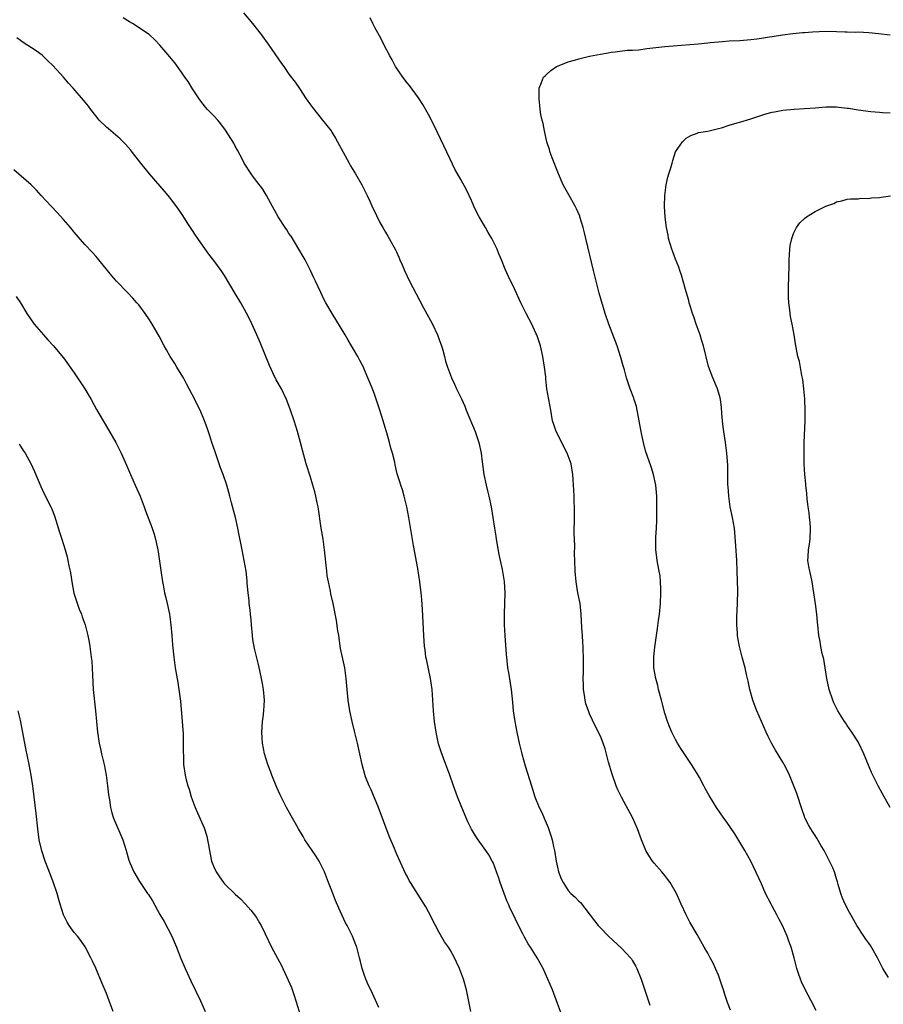
# Model space of a CAD drawing. Units: inches. Extents: x 2514000 to 2517000, y 1536000 to 1539000.
# Drawn here: x 2515619 to 2515780, y 1536412 to 1536596 of the extents above; entities that cross this region are included whole.
import ezdxf

# ---------------------------------------------------------------- set-up
doc = ezdxf.new("R2010")
doc.units = ezdxf.units.IN
doc.header["$MEASUREMENT"] = 0
doc.layers.add('LD25141536_10ft', color=53, linetype='Continuous')

msp = doc.modelspace()

# ---------------------------------------------------------------- linework, layer by layer
at = {"layer": 'LD25141536_10ft'}
for points, elevation in [([(2515719.97, 1536410.03), (2515719, 1536412.5), (2515718.07, 1536415), (2515717.24, 1536417), (2515716.33, 1536419), (2515715.25, 1536421), (2515713.96, 1536423), (2515713.57, 1536423.57), (2515712.84, 1536424.84), (2515712.53, 1536425.47), (2515711.49, 1536427.49), (2515710.79, 1536429), (2515710.2, 1536430.2), (2515709.88, 1536431), (2515709.59, 1536431.59), (2515708.31, 1536435), (2515708, 1536436), (2515707.65, 1536437), (2515707, 1536438.72), (2515706.87, 1536439), (2515706.2, 1536440.2), (2515705.66, 1536441), (2515704.23, 1536443), (2515703.74, 1536443.74), (2515702.98, 1536444.98), (2515702.33, 1536446.33), (2515701.19, 1536449), (2515700.37, 1536451), (2515699.63, 1536453), (2515698.95, 1536455), (2515698.24, 1536457), (2515697.35, 1536459.35), (2515696.86, 1536460.86), (2515696.39, 1536463), (2515696.12, 1536465), (2515695.94, 1536467), (2515695.82, 1536469), (2515695.64, 1536471), (2515695.34, 1536473), (2515694.6, 1536476.6), (2515694.51, 1536477), (2515694.35, 1536478.35), (2515694.23, 1536479), (2515694.1, 1536481), (2515693.87, 1536485.87), (2515693.76, 1536487.76), (2515693.65, 1536489), (2515693.39, 1536491), (2515693, 1536493.48), (2515692.21, 1536497.79), (2515691.34, 1536503), (2515690.96, 1536505), (2515690.44, 1536507), (2515690.14, 1536508.14), (2515689.81, 1536509), (2515689.64, 1536509.64), (2515689.17, 1536511.17), (2515688.8, 1536512.8), (2515688.69, 1536513.31), (2515688.27, 1536515), (2515687.95, 1536515.95), (2515687.72, 1536517), (2515687.24, 1536518.76), (2515687.12, 1536519.12), (2515686.57, 1536521), (2515685.95, 1536523), (2515685, 1536525.82), (2515684.53, 1536527), (2515683, 1536530.65), (2515682.85, 1536531), (2515682.22, 1536532.22), (2515681.81, 1536533), (2515681, 1536534.37), (2515680.65, 1536535), (2515680.03, 1536536.03), (2515679.48, 1536537), (2515677.02, 1536541), (2515675.87, 1536543), (2515675.57, 1536543.57), (2515674.9, 1536544.9), (2515673.93, 1536547), (2515673.65, 1536547.65), (2515673, 1536549), (2515671.99, 1536551), (2515671.64, 1536551.64), (2515670.85, 1536553), (2515669.38, 1536555.38), (2515669, 1536555.93), (2515668.59, 1536556.59), (2515668.31, 1536557), (2515666.99, 1536559), (2515666.28, 1536560.28), (2515664.82, 1536563), (2515664.15, 1536564.15), (2515663, 1536565.61), (2515662.41, 1536566.41), (2515661.93, 1536567), (2515661.58, 1536567.58), (2515661, 1536568.45), (2515660.68, 1536569), (2515660.32, 1536569.68), (2515659.43, 1536571.43), (2515659, 1536572.15), (2515658.7, 1536572.7), (2515657.16, 1536575.16), (2515656.31, 1536576.31), (2515655.74, 1536577), (2515655, 1536577.84), (2515653.85, 1536579), (2515653.45, 1536579.45), (2515652.56, 1536580.56), (2515652.24, 1536581), (2515651, 1536582.88), (2515650.19, 1536584.19), (2515649.62, 1536585), (2515649, 1536585.97), (2515647.71, 1536587.71), (2515646.81, 1536588.81), (2515644.93, 1536591), (2515644, 1536592), (2515642.96, 1536593), (2515639.87, 1536595), (2515639.3, 1536595.3), (2515639, 1536595.52), (2515638.08, 1536596.08)], 7090), ([(2515660.55, 1536597), (2515662.21, 1536595), (2515663.83, 1536593), (2515665.26, 1536591), (2515667.58, 1536587.58), (2515668.02, 1536587), (2515669, 1536585.61), (2515670.12, 1536584.12), (2515670.94, 1536582.94), (2515672.18, 1536581), (2515673, 1536579.86), (2515673.35, 1536579.35), (2515675.26, 1536577), (2515676.04, 1536576.04), (2515676.84, 1536575), (2515677, 1536574.77), (2515677.67, 1536573.67), (2515678.06, 1536573), (2515679.06, 1536571.06), (2515680.18, 1536569), (2515680.48, 1536568.48), (2515681.4, 1536567), (2515682.58, 1536565), (2515683.56, 1536563), (2515684.06, 1536561.94), (2515684.63, 1536560.63), (2515685, 1536559.93), (2515685.28, 1536559.28), (2515685.95, 1536557.95), (2515686.49, 1536557), (2515687, 1536556.17), (2515687.41, 1536555.41), (2515687.66, 1536555), (2515688.84, 1536552.84), (2515689, 1536552.46), (2515689.47, 1536551.47), (2515689.65, 1536551), (2515690.08, 1536550.08), (2515690.5, 1536549), (2515691.45, 1536547), (2515692.66, 1536544.66), (2515694.04, 1536542.04), (2515695, 1536540.37), (2515695.73, 1536539), (2515696.67, 1536537), (2515697.28, 1536535.28), (2515697.39, 1536535), (2515697.57, 1536534.43), (2515697.95, 1536533), (2515698.15, 1536532.15), (2515698.5, 1536531), (2515699.24, 1536529), (2515699.82, 1536527.82), (2515700.18, 1536527), (2515701.11, 1536525.11), (2515701.73, 1536523.73), (2515702, 1536523), (2515703.66, 1536519), (2515704.33, 1536517), (2515704.77, 1536515), (2515705, 1536513.39), (2515705.31, 1536511), (2515705.7, 1536509), (2515705.95, 1536507.95), (2515706.2, 1536507), (2515706.64, 1536505), (2515707.25, 1536501), (2515707.52, 1536499.52), (2515707.59, 1536499), (2515708.09, 1536496.09), (2515708.7, 1536493.3), (2515709.1, 1536491.1), (2515709.21, 1536489), (2515709.07, 1536485.07), (2515709.08, 1536483), (2515709.18, 1536481), (2515709.48, 1536477.48), (2515709.5, 1536477), (2515709.72, 1536475), (2515709.89, 1536474.11), (2515710.17, 1536472.17), (2515710.37, 1536471), (2515710.62, 1536468.62), (2515710.76, 1536467), (2515711.04, 1536465), (2515711.41, 1536463), (2515711.86, 1536461), (2515712.37, 1536459), (2515713, 1536456.75), (2515714.16, 1536453), (2515714.38, 1536452.38), (2515714.78, 1536451), (2515715.58, 1536449), (2515716.08, 1536448.08), (2515716.51, 1536447), (2515717.27, 1536445.27), (2515717.79, 1536443.79), (2515718.01, 1536443), (2515718.26, 1536441.74), (2515718.43, 1536441), (2515718.77, 1536439), (2515719, 1536437.88), (2515719.23, 1536437), (2515719.72, 1536435.72), (2515720.04, 1536435), (2515721, 1536433.56), (2515721.51, 1536433), (2515722.31, 1536432.31), (2515723, 1536431.52), (2515723.27, 1536431.27), (2515725.91, 1536427.91), (2515726.6, 1536427), (2515727, 1536426.55), (2515728.49, 1536425), (2515731, 1536422.73), (2515732.62, 1536421), (2515732.78, 1536420.78), (2515733, 1536420.44), (2515733.52, 1536419.52), (2515733.78, 1536419), (2515734.57, 1536417), (2515736.2, 1536412.2)], 7100), ([(2515751.26, 1536411.26), (2515750.69, 1536412.69), (2515750.18, 1536414.18), (2515749.94, 1536415), (2515749.7, 1536415.7), (2515749.28, 1536417), (2515749, 1536417.77), (2515748.47, 1536419), (2515748, 1536420), (2515747.48, 1536421), (2515747, 1536421.87), (2515746.36, 1536423), (2515745, 1536425.31), (2515743.66, 1536427.66), (2515742.97, 1536429), (2515742.06, 1536431), (2515741.18, 1536433), (2515740.03, 1536435), (2515739.59, 1536435.59), (2515739, 1536436.3), (2515738.42, 1536437), (2515737, 1536438.63), (2515736.7, 1536439), (2515736.02, 1536440.02), (2515735.49, 1536441), (2515734.69, 1536443), (2515733.94, 1536445), (2515733.02, 1536447), (2515730.93, 1536450.93), (2515730.27, 1536452.27), (2515729.97, 1536453), (2515729.17, 1536455.17), (2515728.54, 1536457.46), (2515727.92, 1536459.92), (2515727.52, 1536461), (2515727, 1536462.25), (2515726.09, 1536464.09), (2515725, 1536466.43), (2515724.77, 1536467), (2515724.3, 1536468.3), (2515724.16, 1536469), (2515724.07, 1536469.93), (2515723.88, 1536471), (2515723.84, 1536471.84), (2515723.82, 1536473), (2515723.83, 1536474.17), (2515723.88, 1536475.88), (2515723.86, 1536477), (2515723.78, 1536478.22), (2515723.78, 1536479), (2515723.75, 1536479.75), (2515723.64, 1536481), (2515723.55, 1536482.45), (2515723.43, 1536485), (2515723.21, 1536487), (2515722.83, 1536489), (2515722.49, 1536491), (2515722.31, 1536493), (2515722.26, 1536495), (2515722.21, 1536496.21), (2515722.27, 1536497.73), (2515722.09, 1536500.09), (2515722.15, 1536503), (2515722.21, 1536504.21), (2515722.2, 1536505), (2515722.14, 1536505.86), (2515722.13, 1536507), (2515722.08, 1536508.08), (2515721.91, 1536510.09), (2515721.85, 1536511), (2515721.54, 1536513), (2515720.83, 1536515), (2515718.76, 1536519), (2515718.34, 1536520.34), (2515718.1, 1536521), (2515717.76, 1536523), (2515717.05, 1536527), (2515716.86, 1536528.86), (2515716.81, 1536529.19), (2515716.62, 1536531), (2515716.31, 1536533), (2515715.84, 1536535), (2515715.15, 1536537), (2515715, 1536537.37), (2515714.21, 1536539), (2515713.17, 1536541), (2515713, 1536541.37), (2515712.17, 1536543), (2515711, 1536545.62), (2515709.89, 1536547.89), (2515709.25, 1536549.25), (2515708.56, 1536551), (2515708.09, 1536552.09), (2515707.77, 1536553), (2515706.8, 1536555), (2515706.12, 1536556.12), (2515705.63, 1536557), (2515704.44, 1536559), (2515703.95, 1536559.95), (2515703.46, 1536561), (2515703, 1536562.06), (2515702.04, 1536564.04), (2515701, 1536565.98), (2515699.91, 1536567.91), (2515699, 1536569.74), (2515696.05, 1536576.05), (2515695, 1536578.09), (2515693.94, 1536579.94), (2515693.15, 1536581.15), (2515691.45, 1536583.45), (2515691, 1536583.96), (2515690.22, 1536585), (2515688.85, 1536587), (2515688.23, 1536588.23), (2515687.77, 1536589), (2515686.74, 1536591), (2515686.17, 1536592.17), (2515685, 1536594.26), (2515684.61, 1536595), (2515684.09, 1536596.09)], 7110), ([(2515767.18, 1536411.18), (2515766.26, 1536413), (2515765.12, 1536415.12), (2515764.49, 1536416.49), (2515764.27, 1536417), (2515763.93, 1536418.07), (2515763.61, 1536419), (2515763.47, 1536419.47), (2515763.1, 1536421), (2515762.53, 1536423), (2515762.1, 1536424.1), (2515761.81, 1536425), (2515760.95, 1536427), (2515760.23, 1536428.23), (2515759.85, 1536429), (2515759, 1536430.64), (2515758.79, 1536431), (2515757.78, 1536433), (2515757, 1536434.77), (2515755, 1536439), (2515753.9, 1536441), (2515753, 1536442.53), (2515752.07, 1536444.07), (2515750.43, 1536446.43), (2515750, 1536447), (2515748.63, 1536449), (2515747.25, 1536451.25), (2515746.54, 1536452.54), (2515746.3, 1536453), (2515745.45, 1536454.55), (2515745, 1536455.33), (2515743.96, 1536457), (2515743, 1536458.46), (2515742.01, 1536460.01), (2515741.39, 1536461), (2515741, 1536461.67), (2515740.32, 1536463), (2515739.92, 1536463.92), (2515739.51, 1536465), (2515739, 1536466.56), (2515738.5, 1536468.5), (2515738.38, 1536469), (2515737.85, 1536471), (2515737.7, 1536471.7), (2515737.32, 1536473), (2515736.98, 1536475), (2515736.96, 1536477.04), (2515737.14, 1536478.86), (2515737.43, 1536481), (2515737.65, 1536482.35), (2515737.83, 1536483.83), (2515738.02, 1536485), (2515738.21, 1536487), (2515738.29, 1536489), (2515738.25, 1536489.75), (2515738.22, 1536491), (2515738.12, 1536492.12), (2515737.97, 1536493), (2515737.69, 1536494.31), (2515737.59, 1536495), (2515737.54, 1536495.54), (2515737.31, 1536497), (2515737.35, 1536498.65), (2515737.35, 1536499.35), (2515737.47, 1536501), (2515737.53, 1536502.47), (2515737.52, 1536503.52), (2515737.54, 1536505), (2515737.5, 1536507), (2515737.3, 1536509), (2515736.89, 1536511), (2515736.46, 1536512.46), (2515735.42, 1536515.42), (2515735.03, 1536517), (2515734.67, 1536518.67), (2515734.62, 1536519), (2515734.36, 1536520.36), (2515734.25, 1536521), (2515733.7, 1536523.7), (2515733.3, 1536525), (2515733.24, 1536525.24), (2515732.57, 1536527), (2515731.88, 1536529), (2515731.47, 1536530.53), (2515731.24, 1536531.24), (2515730.81, 1536532.81), (2515730.77, 1536533), (2515730.12, 1536535), (2515729.81, 1536535.81), (2515728.57, 1536539), (2515727.91, 1536541), (2515726.79, 1536544.79), (2515726.19, 1536547), (2515725.69, 1536549), (2515724.27, 1536555), (2515724.04, 1536556.04), (2515723.8, 1536557), (2515723.2, 1536559), (2515723.15, 1536559.15), (2515722.53, 1536560.53), (2515722.3, 1536561), (2515721.12, 1536563.12), (2515720.39, 1536564.39), (2515720.08, 1536565), (2515719.17, 1536567), (2515718.02, 1536569.98), (2515717.67, 1536571), (2515717.55, 1536571.55), (2515717.05, 1536573), (2515716.57, 1536575), (2515716.37, 1536576.37), (2515716.15, 1536577), (2515715.9, 1536578.1), (2515715.8, 1536579), (2515715.75, 1536579.75), (2515715.57, 1536581), (2515715.57, 1536582.43), (2515715.6, 1536583), (2515716.02, 1536584.02), (2515716.4, 1536585), (2515716.7, 1536585.3), (2515717, 1536585.56), (2515717.75, 1536586.25), (2515718.83, 1536587), (2515719, 1536587.08), (2515721, 1536587.86), (2515722.2, 1536588.2), (2515723, 1536588.46), (2515725, 1536588.94), (2515727, 1536589.32), (2515728.45, 1536589.55), (2515729, 1536589.66), (2515729.73, 1536589.73), (2515731.96, 1536590.04), (2515733, 1536590.07), (2515734.14, 1536590.14), (2515735.63, 1536590.37), (2515739, 1536590.71), (2515745.22, 1536591.22), (2515747, 1536591.42), (2515747.45, 1536591.45), (2515749, 1536591.63), (2515749.67, 1536591.67), (2515751, 1536591.78), (2515753, 1536591.88), (2515755, 1536592.02), (2515756.17, 1536592.17), (2515757, 1536592.26), (2515758.53, 1536592.53), (2515759, 1536592.59), (2515760.92, 1536592.92), (2515762.82, 1536593.18), (2515764.64, 1536593.36), (2515765, 1536593.37), (2515766.51, 1536593.49), (2515769, 1536593.57), (2515771, 1536593.55), (2515772.51, 1536593.49), (2515773, 1536593.49), (2515774.57, 1536593.43), (2515775, 1536593.44), (2515777, 1536593.34), (2515778.83, 1536593.17), (2515781, 1536592.91)], 7120), ([(2515702.87, 1536411), (2515702.05, 1536415), (2515701.51, 1536417), (2515700.77, 1536419), (2515700.17, 1536420.17), (2515699.81, 1536421), (2515699, 1536422.46), (2515698.68, 1536423), (2515697.99, 1536423.99), (2515697, 1536425.7), (2515696.29, 1536427), (2515695, 1536429.55), (2515694.48, 1536430.48), (2515693, 1536432.84), (2515691.61, 1536435), (2515691.39, 1536435.39), (2515691, 1536436.19), (2515690.72, 1536436.71), (2515689.46, 1536439.46), (2515688.85, 1536440.85), (2515688.66, 1536441.34), (2515687.65, 1536443.65), (2515685.66, 1536449), (2515684.29, 1536452.29), (2515683.96, 1536453), (2515683.27, 1536454.73), (2515683.12, 1536455.12), (2515682.6, 1536457), (2515681.76, 1536461), (2515681.22, 1536463.22), (2515680.76, 1536465), (2515680.33, 1536467), (2515680.16, 1536468.16), (2515680.03, 1536469), (2515679.84, 1536471), (2515679.67, 1536473), (2515679.38, 1536475), (2515678.62, 1536478.62), (2515678.26, 1536481), (2515678.11, 1536481.89), (2515677.84, 1536483.84), (2515677.21, 1536487), (2515676.8, 1536488.8), (2515676.73, 1536489.27), (2515676.34, 1536491), (2515676.13, 1536492.13), (2515676.02, 1536493), (2515675.64, 1536497), (2515675.35, 1536499), (2515675.02, 1536501), (2515674.41, 1536505), (2515674.24, 1536505.76), (2515674.01, 1536507), (2515673.81, 1536507.81), (2515673.46, 1536509), (2515673, 1536510.5), (2515672.2, 1536513), (2515671.52, 1536515.52), (2515671.16, 1536517), (2515670.6, 1536519), (2515669.97, 1536521), (2515669.31, 1536523), (2515668.69, 1536524.68), (2515668.56, 1536525), (2515667.6, 1536527), (2515666.64, 1536528.64), (2515666.02, 1536529.98), (2515665.34, 1536531.34), (2515663.63, 1536535.63), (2515663, 1536537.06), (2515661.75, 1536539.75), (2515661.09, 1536541.09), (2515660.03, 1536543), (2515659, 1536544.73), (2515657, 1536548.06), (2515656.34, 1536549), (2515655, 1536550.86), (2515654.06, 1536552.06), (2515653, 1536553.52), (2515651.99, 1536555), (2515651.61, 1536555.61), (2515651, 1536556.48), (2515650.02, 1536557.98), (2515649.24, 1536559.24), (2515648.44, 1536560.44), (2515647, 1536562.34), (2515646.49, 1536563), (2515645.81, 1536563.81), (2515645, 1536564.71), (2515643, 1536567.02), (2515641.42, 1536569), (2515639.84, 1536571), (2515639.48, 1536571.48), (2515638.56, 1536572.56), (2515637.56, 1536573.56), (2515635.38, 1536575.38), (2515635, 1536575.68), (2515633.65, 1536577), (2515633, 1536577.81), (2515632.09, 1536579), (2515631.65, 1536579.65), (2515630.75, 1536580.75), (2515628.78, 1536583), (2515627.93, 1536583.93), (2515627, 1536585), (2515625, 1536587.18), (2515624.09, 1536588.09), (2515623, 1536589.1), (2515621.92, 1536589.92), (2515619.51, 1536591.51), (2515619, 1536591.87), (2515618.32, 1536592.32)], 7080), ([(2515780.67, 1536417.33), (2515779.63, 1536419), (2515779, 1536420.26), (2515778.61, 1536421), (2515777.31, 1536423.31), (2515777, 1536423.75), (2515776.46, 1536424.46), (2515776.06, 1536425), (2515774.75, 1536427), (2515774.13, 1536428.13), (2515773.64, 1536429), (2515773.43, 1536429.43), (2515772.59, 1536431), (2515772.1, 1536432.1), (2515771.78, 1536433), (2515771.32, 1536434.68), (2515771.16, 1536435.16), (2515771, 1536435.71), (2515770.59, 1536437), (2515770.27, 1536437.73), (2515769.71, 1536439), (2515768.67, 1536441), (2515768.15, 1536441.85), (2515767.31, 1536443.31), (2515767, 1536443.76), (2515766.54, 1536444.54), (2515766.22, 1536445), (2515765.78, 1536445.78), (2515765.09, 1536447.09), (2515765, 1536447.31), (2515764.57, 1536448.57), (2515763.58, 1536451.58), (2515763, 1536453.14), (2515762.23, 1536455), (2515761.85, 1536455.85), (2515761.26, 1536457), (2515761, 1536457.46), (2515759.65, 1536459.65), (2515758.87, 1536461), (2515758.24, 1536462.24), (2515757.88, 1536463), (2515756.13, 1536467), (2515755.81, 1536467.81), (2515755.38, 1536469), (2515754.84, 1536471), (2515754.54, 1536472.54), (2515754.23, 1536473.77), (2515753.96, 1536475), (2515753.42, 1536477), (2515752.93, 1536479), (2515752.61, 1536480.62), (2515752.57, 1536481), (2515752.54, 1536481.46), (2515752.4, 1536483), (2515752.42, 1536484.42), (2515752.56, 1536487), (2515752.59, 1536489.41), (2515752.5, 1536493), (2515752.43, 1536495), (2515752.26, 1536497.74), (2515751.98, 1536501), (2515751.64, 1536503), (2515751.2, 1536505), (2515750.9, 1536507), (2515750.79, 1536508.79), (2515750.77, 1536509), (2515750.75, 1536510.75), (2515750.73, 1536511), (2515750.72, 1536512.72), (2515750.58, 1536515), (2515750.3, 1536517), (2515749.97, 1536519), (2515749.88, 1536519.88), (2515749.72, 1536521), (2515749.62, 1536522.38), (2515749.54, 1536523.54), (2515749.37, 1536525), (2515749.3, 1536525.3), (2515748.8, 1536527), (2515747.92, 1536529), (2515747.14, 1536531.14), (2515746.21, 1536535), (2515745.93, 1536535.93), (2515745.57, 1536537), (2515744.85, 1536539), (2515744.4, 1536540.4), (2515744.17, 1536541), (2515743.78, 1536542.22), (2515743.56, 1536543), (2515743.45, 1536543.45), (2515742.99, 1536545.01), (2515742.43, 1536547), (2515742.14, 1536548.14), (2515741.83, 1536549), (2515741.63, 1536549.63), (2515741, 1536551.11), (2515740.52, 1536552.52), (2515740.33, 1536553), (2515740.01, 1536553.99), (2515739.72, 1536555), (2515739.61, 1536555.62), (2515739.31, 1536557), (2515739.07, 1536558.93), (2515738.94, 1536561), (2515738.98, 1536563), (2515739.25, 1536565), (2515739.59, 1536566.41), (2515739.75, 1536567), (2515740.11, 1536568.11), (2515740.35, 1536569), (2515740.47, 1536569.53), (2515741, 1536571.11), (2515742.27, 1536573), (2515743, 1536573.67), (2515743.85, 1536574.15), (2515745, 1536574.57), (2515745.3, 1536574.7), (2515747, 1536574.94), (2515747.04, 1536574.96), (2515749, 1536575.46), (2515749.59, 1536575.59), (2515751, 1536576.1), (2515752.51, 1536576.51), (2515753, 1536576.67), (2515755, 1536577.24), (2515757.83, 1536578.17), (2515759, 1536578.5), (2515759.41, 1536578.59), (2515761, 1536578.9), (2515763.08, 1536579.08), (2515765, 1536579.16), (2515767, 1536579.31), (2515769, 1536579.5), (2515771, 1536579.51), (2515771.44, 1536579.44), (2515773, 1536579.28), (2515773.23, 1536579.23), (2515775, 1536578.95), (2515777.36, 1536578.64), (2515779, 1536578.51), (2515779.56, 1536578.44), (2515781, 1536578.36)], 7130), ([(2515685.74, 1536411.74), (2515685.13, 1536413.13), (2515684.22, 1536415), (2515683.83, 1536415.83), (2515683.32, 1536417), (2515683, 1536417.9), (2515682.64, 1536419), (2515682.31, 1536420.31), (2515682.15, 1536421), (2515681.61, 1536423), (2515681.45, 1536423.44), (2515680.8, 1536425), (2515679.82, 1536427), (2515679.53, 1536427.53), (2515678.27, 1536430.27), (2515677.69, 1536431.69), (2515677.17, 1536433), (2515677, 1536433.47), (2515676.38, 1536435), (2515676, 1536436), (2515675.59, 1536437), (2515675, 1536438.27), (2515674.6, 1536439), (2515673.98, 1536439.98), (2515671.95, 1536443), (2515671.61, 1536443.61), (2515670.75, 1536445), (2515670.15, 1536446.15), (2515669.64, 1536447), (2515669.43, 1536447.43), (2515668.55, 1536449), (2515667.34, 1536451.34), (2515666.71, 1536452.71), (2515665.8, 1536455), (2515665.6, 1536455.6), (2515665.04, 1536457), (2515664.43, 1536459), (2515664.05, 1536461), (2515664.01, 1536461.99), (2515663.93, 1536463), (2515663.98, 1536463.98), (2515664.06, 1536465), (2515664.18, 1536465.82), (2515664.3, 1536467), (2515664.42, 1536469), (2515664.25, 1536471), (2515664.07, 1536472.07), (2515663.89, 1536473), (2515663.37, 1536475.37), (2515663, 1536476.85), (2515662.6, 1536478.6), (2515662.28, 1536480.28), (2515662.19, 1536481), (2515661.99, 1536483), (2515661.93, 1536483.93), (2515661.81, 1536485), (2515661.76, 1536485.76), (2515661.59, 1536487), (2515661.56, 1536487.56), (2515661.37, 1536489), (2515661.23, 1536490.77), (2515661.21, 1536491.21), (2515661, 1536493), (2515660.66, 1536495), (2515660.26, 1536497), (2515660.09, 1536497.91), (2515659.72, 1536499.72), (2515659.48, 1536501), (2515659.01, 1536502.99), (2515658.28, 1536505.72), (2515657.96, 1536507), (2515657.41, 1536509), (2515656.75, 1536511), (2515656.26, 1536512.26), (2515656.02, 1536513), (2515655.23, 1536515.23), (2515654.62, 1536517), (2515654.23, 1536518.23), (2515653.73, 1536519.73), (2515653.28, 1536521), (2515652.45, 1536523), (2515651.95, 1536523.95), (2515651.49, 1536525), (2515649.93, 1536527.93), (2515649.33, 1536529), (2515649.22, 1536529.22), (2515648.12, 1536531), (2515647.72, 1536531.72), (2515646.87, 1536533), (2515646.21, 1536534.21), (2515645.73, 1536535), (2515644.8, 1536536.8), (2515643.52, 1536539), (2515643, 1536539.82), (2515642.2, 1536541), (2515641, 1536542.59), (2515640.68, 1536543), (2515639.89, 1536543.89), (2515638.93, 1536544.93), (2515636.87, 1536547), (2515636, 1536548), (2515635.17, 1536549), (2515633.59, 1536551), (2515633.32, 1536551.32), (2515633, 1536551.67), (2515632.38, 1536552.38), (2515631, 1536553.85), (2515629, 1536556.16), (2515628.32, 1536557), (2515627, 1536558.52), (2515625.82, 1536559.82), (2515624.67, 1536561), (2515622.82, 1536563), (2515621.96, 1536563.96), (2515620.96, 1536564.96), (2515617.75, 1536567.75)], 7070), ([(2515781, 1536449), (2515779.55, 1536451.55), (2515778.76, 1536453), (2515777.52, 1536455.52), (2515776.09, 1536459), (2515775.14, 1536461), (2515775, 1536461.25), (2515773.86, 1536463), (2515773, 1536464.28), (2515772.7, 1536464.7), (2515772.5, 1536465), (2515771.25, 1536467), (2515771, 1536467.47), (2515770.49, 1536468.49), (2515770.27, 1536469), (2515769.59, 1536471), (2515769.17, 1536473), (2515768.87, 1536475), (2515768.6, 1536476.6), (2515768.3, 1536477.7), (2515768.04, 1536479), (2515767.92, 1536479.92), (2515767.7, 1536481), (2515767.51, 1536483), (2515767.45, 1536483.45), (2515767.32, 1536485), (2515767.08, 1536486.92), (2515766.79, 1536489), (2515766.46, 1536491), (2515766.18, 1536492.18), (2515766.01, 1536493), (2515765.85, 1536493.85), (2515765.67, 1536495), (2515765.68, 1536495.68), (2515765.76, 1536497), (2515765.94, 1536498.06), (2515766.07, 1536499), (2515766.14, 1536501), (2515766.08, 1536502.08), (2515765.97, 1536503), (2515765.9, 1536503.9), (2515765.73, 1536505), (2515765.54, 1536506.46), (2515765.47, 1536507.47), (2515765.27, 1536509), (2515765.26, 1536509.26), (2515765.09, 1536511), (2515764.98, 1536512.98), (2515764.94, 1536515), (2515764.96, 1536516.96), (2515765.13, 1536521), (2515765.17, 1536522.83), (2515765.08, 1536525.08), (2515764.92, 1536527), (2515764.74, 1536528.74), (2515764.53, 1536529.47), (2515764.08, 1536532.08), (2515763.81, 1536533), (2515763.37, 1536535.37), (2515763.11, 1536537), (2515762.73, 1536539), (2515762.44, 1536540.44), (2515762.35, 1536541), (2515762.29, 1536541.71), (2515762.09, 1536543), (2515762.03, 1536544.03), (2515762.03, 1536545), (2515762.07, 1536545.93), (2515762.16, 1536549.84), (2515762.16, 1536551), (2515762.29, 1536553), (2515762.36, 1536553.64), (2515762.66, 1536555), (2515763, 1536555.91), (2515763.51, 1536557), (2515764.13, 1536557.87), (2515765, 1536558.71), (2515765.39, 1536559), (2515767, 1536559.99), (2515769, 1536561), (2515770.5, 1536561.5), (2515771, 1536561.78), (2515771.99, 1536562.01), (2515773, 1536562.3), (2515773.62, 1536562.38), (2515775, 1536562.37), (2515775.54, 1536562.46), (2515777, 1536562.4), (2515777.48, 1536562.52), (2515779, 1536562.62), (2515779.3, 1536562.7), (2515781.05, 1536562.95)], 7140), ([(2515618.19, 1536544.19), (2515619, 1536543), (2515620.16, 1536541), (2515621.53, 1536539), (2515623.29, 1536537), (2515624.1, 1536536.1), (2515625.07, 1536535.07), (2515627, 1536532.74), (2515629, 1536529.93), (2515629.63, 1536529), (2515630.96, 1536526.96), (2515632.13, 1536525), (2515633.14, 1536523.14), (2515634.37, 1536521), (2515635.35, 1536519.35), (2515636.72, 1536517), (2515637.5, 1536515.5), (2515637.74, 1536515), (2515638.73, 1536512.73), (2515639.45, 1536511), (2515640.36, 1536509), (2515641.25, 1536507), (2515642, 1536505), (2515642.24, 1536504.24), (2515643.51, 1536501), (2515643.91, 1536499.91), (2515644.16, 1536499), (2515644.43, 1536497.57), (2515644.57, 1536497), (2515644.63, 1536496.63), (2515645.11, 1536493.11), (2515645.43, 1536491), (2515645.56, 1536490.44), (2515645.83, 1536489), (2515646.04, 1536488.04), (2515646.31, 1536487), (2515646.73, 1536485), (2515647.01, 1536483), (2515647.19, 1536481), (2515647.31, 1536479.31), (2515647.53, 1536477), (2515647.81, 1536475), (2515648.3, 1536472.3), (2515648.51, 1536471), (2515648.78, 1536468.78), (2515649.13, 1536465), (2515649.28, 1536462.72), (2515649.31, 1536461), (2515649.29, 1536459.29), (2515649.33, 1536458.67), (2515649.37, 1536457), (2515649.65, 1536455), (2515649.84, 1536454.16), (2515650.15, 1536453), (2515650.38, 1536452.38), (2515650.76, 1536451), (2515651.5, 1536449), (2515651.97, 1536447.97), (2515653.18, 1536445.18), (2515653.67, 1536443.67), (2515653.84, 1536443), (2515653.99, 1536442.01), (2515654.18, 1536441), (2515654.33, 1536440.33), (2515654.59, 1536439), (2515654.71, 1536438.71), (2515655, 1536437.93), (2515655.42, 1536437), (2515656.08, 1536436.08), (2515656.82, 1536435), (2515657, 1536434.78), (2515659, 1536432.83), (2515659.95, 1536431.95), (2515660.89, 1536431), (2515661.89, 1536429.89), (2515662.76, 1536428.76), (2515663, 1536428.35), (2515663.53, 1536427.53), (2515663.81, 1536427), (2515664.56, 1536425.44), (2515665.77, 1536423), (2515667.59, 1536419.59), (2515667.88, 1536419), (2515668.86, 1536416.86), (2515669.44, 1536415.44), (2515669.96, 1536413.96), (2515671.49, 1536409)], 7060), ([(2515618.71, 1536516.71), (2515619, 1536516.31), (2515619.5, 1536515.5), (2515619.84, 1536515), (2515621, 1536512.91), (2515621.59, 1536511.59), (2515622.78, 1536508.78), (2515623.42, 1536507.42), (2515624.62, 1536505), (2515624.74, 1536504.74), (2515625.32, 1536503.32), (2515626.28, 1536500.28), (2515626.67, 1536499), (2515627, 1536497.96), (2515627.29, 1536497), (2515627.67, 1536495.67), (2515627.83, 1536495), (2515628.01, 1536493.99), (2515628.22, 1536493), (2515628.34, 1536492.34), (2515628.53, 1536491), (2515628.94, 1536488.94), (2515629.42, 1536487.42), (2515629.94, 1536485.94), (2515630.34, 1536485), (2515630.49, 1536484.49), (2515631.04, 1536483), (2515631.55, 1536481), (2515631.79, 1536479.79), (2515631.92, 1536479), (2515632.03, 1536477.97), (2515632.17, 1536477), (2515632.25, 1536476.25), (2515632.32, 1536475), (2515632.37, 1536473.63), (2515632.54, 1536471), (2515632.97, 1536467), (2515633.13, 1536465), (2515633.33, 1536463), (2515633.65, 1536461), (2515633.9, 1536459.9), (2515634.09, 1536459), (2515634.55, 1536457), (2515634.94, 1536455), (2515635.21, 1536453), (2515635.37, 1536451.37), (2515635.55, 1536450.45), (2515635.75, 1536449), (2515635.97, 1536447.97), (2515636.31, 1536447), (2515638.02, 1536443), (2515638.65, 1536441), (2515638.71, 1536440.71), (2515639.16, 1536439.16), (2515639.43, 1536438.57), (2515640.07, 1536437), (2515641.18, 1536435.18), (2515641.92, 1536434.08), (2515642.67, 1536433), (2515642.81, 1536432.81), (2515643, 1536432.49), (2515643.58, 1536431.58), (2515644.96, 1536429.04), (2515645.75, 1536427.75), (2515647.16, 1536425), (2515648.04, 1536423), (2515648.87, 1536420.87), (2515649.65, 1536419), (2515650.71, 1536416.71), (2515652.49, 1536413), (2515653.36, 1536411)], 7050), ([(2515636.22, 1536411), (2515635.51, 1536413), (2515635, 1536414.35), (2515634.22, 1536416.22), (2515633, 1536419.04), (2515632.38, 1536420.38), (2515632.07, 1536421), (2515631.02, 1536423.02), (2515630.21, 1536424.21), (2515629.6, 1536425), (2515629, 1536425.7), (2515628.04, 1536427), (2515627.65, 1536427.65), (2515626.97, 1536428.97), (2515626.36, 1536431), (2515626.07, 1536432.07), (2515625.8, 1536433), (2515625, 1536435.34), (2515623.61, 1536439), (2515622.94, 1536440.94), (2515622.48, 1536443), (2515622.19, 1536445), (2515621.88, 1536447.88), (2515621.52, 1536451), (2515621.27, 1536453), (2515620.97, 1536455), (2515620.6, 1536457), (2515619.96, 1536459.96), (2515619, 1536465.27), (2515618.58, 1536467)], 7040)]:
    msp.add_lwpolyline(points, dxfattribs=dict(at, elevation=elevation))

doc.saveas('drawing.dxf')
